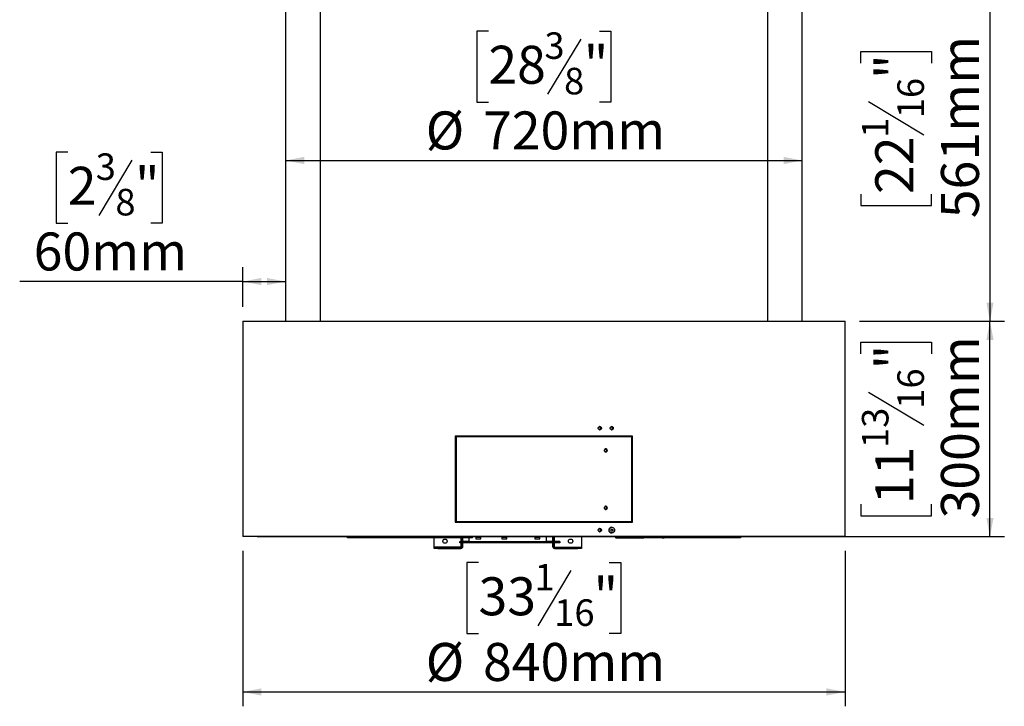
# Model space of a CAD drawing. Units: millimetres. Extents: x 316 to 5887, y 135 to 4215.
# Drawn here: x 1740 to 3113, y 1746 to 2702 of the extents above; entities that cross this region are included whole.
import ezdxf

# ---------------------------------------------------------------- set-up
doc = ezdxf.new("R2010")
doc.units = ezdxf.units.MM
doc.header["$LTSCALE"] = 20
doc.layers.add('FORMAT', color=7, linetype='Continuous')
doc.styles.add('SLDTEXTSTYLE0', font='TXT', dxfattribs={"width": 0.75})
doc.dimstyles.new('SLDDIMSTYLE1', dxfattribs={"dimtxt": 52.916667, "dimasz": 26, "dimexe": 0, "dimexo": 0.0625, "dimgap": 13.229167, "dimtad": 1, "dimdec": 0, "dimrnd": 1e-09, "dimzin": 12, "dimdsep": 46, "dimtxsty": 'SLDTEXTSTYLE0', "dimsah": 1, "dimcen": 0.09, "dimadec": 0, "dimazin": 3, "dimtfac": 1, "dimtdec": 0, "dimtofl": 0, "dimtmove": 0, "dimatfit": 3, "dimfxl": 0, "dimfrac": 2, "dimtolj": 1, "dimtzin": 12, "dimarcsym": 0})

# ---------------------------------------------------------------- blocks, each defined once
blk = doc.blocks.new('_D_2')
at = {"layer": 'FORMAT', "color": 7}
for p, q in [((2051.2, 1962.2), (2051.2, 1745.8)), ((2890.7, 1962.2), (2890.7, 1745.8)), ((2379.8, 1945.9), (2363.7, 1945.9)), ((2363.7, 1945.9), (2363.7, 1847.1)), ((2508.5, 1935), (2462.3, 1858)), ((2562, 1945.9), (2578.1, 1945.9)), ((2578.1, 1945.9), (2578.1, 1847.1)), ((2363.7, 1847.1), (2379.8, 1847.1)), ((2578.1, 1847.1), (2562, 1847.1)), ((2051.2, 1765.8), (2890.7, 1765.8))]:
    blk.add_line(p, q, dxfattribs=at)
for points in [[(2051.2, 1765.8), (2077.2, 1760.8), (2077.2, 1770.8)], [(2890.7, 1765.8), (2864.7, 1770.8), (2864.7, 1760.8)]]:
    blk.add_solid(points, dxfattribs=at)
at = {"layer": 'FORMAT', "color": 7, "attachment_point": 1, "style": 'SLDTEXTSTYLE0'}
for s, insert, char_height in [('1', (2458, 1944.2), 37), ('33', (2379.8, 1925.5), 52.92), ('"', (2540.1, 1925.5), 52.9), ('16', (2485.4, 1894.8), 37.04), ('%%c', (2306.2, 1834), 52.92), ('840mm', (2386.1, 1834), 52.92)]:
    blk.add_mtext(s, dxfattribs=dict(at, insert=insert, char_height=char_height))
blk = doc.blocks.new('_D_3')
at = {"layer": 'FORMAT', "color": 7}
for p, q in [((2910.7, 2282.2), (3112.6, 2282.2)), ((3092.6, 1982.2), (3092.6, 2282.2)), ((2912.5, 2236.9), (2912.5, 2253)), ((2912.5, 2253), (3011.3, 2253)), ((3011.3, 2253), (3011.3, 2236.9)), ((2923.4, 2183.4), (3000.4, 2137.2)), ((2912.5, 2027.4), (2912.5, 2011.3)), ((3011.3, 2011.3), (3011.3, 2027.4)), ((2912.5, 2011.3), (3011.3, 2011.3)), ((2071.2, 1982.2), (3112.6, 1982.2))]:
    blk.add_line(p, q, dxfattribs=at)
for points in [[(3092.6, 2282.2), (3087.6, 2256.2), (3097.6, 2256.2)], [(3092.6, 1982.2), (3097.6, 2008.2), (3087.6, 2008.2)]]:
    blk.add_solid(points, dxfattribs=at)
at = {"layer": 'FORMAT', "color": 7, "attachment_point": 1, "rotation": 90, "style": 'SLDTEXTSTYLE0'}
for s, insert, char_height in [('300mm', (3024.3, 2007.4), 52.92), ('"', (2932.8, 2215.1), 52.9), ('16', (2963.5, 2160.3), 37.04), ('13', (2914.1, 2105.6), 37.04), ('11', (2932.8, 2027.4), 52.92)]:
    blk.add_mtext(s, dxfattribs=dict(at, insert=insert, char_height=char_height))
blk = doc.blocks.new('_D_4')
at = {"layer": 'FORMAT', "color": 7}
for p, q in [((2393.5, 2686.1), (2377.4, 2686.1)), ((2377.4, 2686.1), (2377.4, 2587.3)), ((2548.3, 2686.1), (2564.4, 2686.1)), ((2564.4, 2686.1), (2564.4, 2587.3)), ((2522.2, 2675.2), (2476, 2598.2)), ((2377.4, 2587.3), (2393.5, 2587.3)), ((2564.4, 2587.3), (2548.3, 2587.3)), ((2110.9, 2506), (2830.9, 2506))]:
    blk.add_line(p, q, dxfattribs=at)
for points in [[(2110.9, 2506), (2136.9, 2501), (2136.9, 2511)], [(2830.9, 2506), (2804.9, 2511), (2804.9, 2501)]]:
    blk.add_solid(points, dxfattribs=at)
at = {"layer": 'FORMAT', "color": 7, "attachment_point": 1, "style": 'SLDTEXTSTYLE0'}
for s, insert, char_height in [('3', (2471.7, 2684.5), 37), ('28', (2393.5, 2665.8), 52.92), ('"', (2526.5, 2665.8), 52.9), ('8', (2499.1, 2635.1), 37), ('%%c', (2306.2, 2574.3), 52.92), ('720mm', (2386.1, 2574.3), 52.92)]:
    blk.add_mtext(s, dxfattribs=dict(at, insert=insert, char_height=char_height))
blk = doc.blocks.new('_D_5')
at = {"layer": 'FORMAT', "color": 7}
for p, q in [((2845.3, 2843.2), (3112.6, 2843.2)), ((3092.6, 2843.2), (3092.6, 2282.2)), ((2912.5, 2641.5), (2912.5, 2657.6)), ((2912.5, 2657.6), (3011.3, 2657.6)), ((3011.3, 2657.6), (3011.3, 2641.5)), ((2923.4, 2588), (3000.4, 2541.8)), ((2912.5, 2459.3), (2912.5, 2443.2)), ((3011.3, 2443.2), (3011.3, 2459.3)), ((2912.5, 2443.2), (3011.3, 2443.2)), ((2910.7, 2282.2), (3112.6, 2282.2))]:
    blk.add_line(p, q, dxfattribs=at)
for points in [[(3092.6, 2843.2), (3087.6, 2817.2), (3097.6, 2817.2)], [(3092.6, 2282.2), (3097.6, 2308.2), (3087.6, 2308.2)]]:
    blk.add_solid(points, dxfattribs=at)
at = {"layer": 'FORMAT', "color": 7, "attachment_point": 1, "rotation": 90, "style": 'SLDTEXTSTYLE0'}
for s, insert, char_height in [('561mm', (3024.3, 2425.6), 52.92), ('"', (2932.8, 2619.6), 52.9), ('16', (2963.5, 2564.9), 37.04), ('1', (2914.1, 2537.5), 37), ('22', (2932.8, 2459.3), 52.92)]:
    blk.add_mtext(s, dxfattribs=dict(at, insert=insert, char_height=char_height))
blk = doc.blocks.new('_D_7')
at = {"layer": 'FORMAT'}
for p, q in [((1807.3, 2517.5), (1791.2, 2517.5)), ((1791.2, 2517.5), (1791.2, 2418.7)), ((1923, 2517.5), (1939.1, 2517.5)), ((1939.1, 2517.5), (1939.1, 2418.7)), ((1896.8, 2506.6), (1850.7, 2429.6)), ((1791.2, 2418.7), (1807.3, 2418.7)), ((1939.1, 2418.7), (1923, 2418.7)), ((2051.2, 2302.2), (2051.2, 2357.4)), ((2051.2, 2337.4), (1740.4, 2337.4)), ((2051.2, 2337.4), (2110.9, 2337.4))]:
    blk.add_line(p, q, dxfattribs=at)
for points in [[(2051.2, 2337.4), (2077.2, 2332.4), (2077.2, 2342.4)], [(2110.9, 2337.4), (2084.9, 2342.4), (2084.9, 2332.4)]]:
    blk.add_solid(points, dxfattribs=at)
at = {"layer": 'FORMAT', "attachment_point": 1, "style": 'SLDTEXTSTYLE0'}
for s, insert, char_height in [('3', (1846.4, 2515.9), 37), ('2', (1807.3, 2497.2), 52.9), ('"', (1901.1, 2497.2), 52.9), ('8', (1873.8, 2466.5), 37), ('60mm', (1759.9, 2405.7), 52.92)]:
    blk.add_mtext(s, dxfattribs=dict(at, insert=insert, char_height=char_height))

msp = doc.modelspace()

# ---------------------------------------------------------------- linework, layer by layer
at = {"color": 7, "linetype": 'Continuous', "lineweight": 25}
for p, q in [((2110.9, 2850.2), (2110.9, 2282.2)), ((2159.2, 2850.2), (2159.2, 2282.2)), ((2782.7, 2850.2), (2782.7, 2282.2)), ((2830.9, 2282.2), (2830.9, 2850.2)), ((2051.2, 2282.2), (2051.2, 1982.2)), ((2051.2, 2282.2), (2890.7, 2282.2)), ((2890.7, 1982.2), (2890.7, 2282.2)), ((2594.5, 2122.2), (2347.3, 2122.2)), ((2347.3, 2122.2), (2347.3, 2002.2)), ((2348.2, 2122.2), (2348.2, 2002.2)), ((2348.6, 2121.2), (2348.6, 2003.2)), ((2593.6, 2121.2), (2348.6, 2121.2)), ((2470.2, 2121.2), (2470.2, 2122.2)), ((2471.7, 2122.2), (2471.7, 2121.2)), ((2593.6, 2002.2), (2593.6, 2122.2)), ((2593.6, 2003.2), (2593.6, 2121.2)), ((2594.5, 2002.2), (2594.5, 2122.2)), ((2348.2, 2030.5), (2348.6, 2030.5)), ((2348.2, 2027.5), (2348.6, 2027.5)), ((2348.2, 2008.1), (2348.6, 2008.1)), ((2347.3, 2002.2), (2594.5, 2002.2)), ((2348.6, 2003.2), (2593.6, 2003.2)), ((2356.6, 2002.2), (2356.6, 2003.2)), ((2358.1, 2002.2), (2358.1, 2003.2)), ((2366.6, 2002.2), (2366.6, 2003.2)), ((2474.6, 2002.2), (2474.6, 2003.2)), ((2483.1, 2003.2), (2483.1, 2002.2)), ((2484.6, 2003.2), (2484.6, 2002.2)), ((2500.5, 2003.2), (2500.5, 2002.2)), ((2512, 2002.2), (2512, 2003.2)), ((2523.1, 2003.1), (2523.1, 2002.2)), ((2565.6, 1995.1), (2565.5, 1995.1)), ((2890.7, 1982.2), (2051.2, 1982.2)), ((2197.1, 1980.5), (2197.1, 1982)), ((2212.2, 1982), (2197.1, 1982)), ((2212.2, 1980.5), (2197.1, 1980.5)), ((2212.2, 1980.5), (2212.2, 1982)), ((2212.2, 1982), (2215.2, 1982)), ((2215.2, 1980.5), (2212.2, 1980.5)), ((2215.2, 1982), (2215.2, 1980.5)), ((2242.9, 1982), (2215.2, 1982)), ((2242.9, 1980.5), (2215.2, 1980.5)), ((2242.9, 1980.5), (2242.9, 1982)), ((2242.9, 1982), (2245.9, 1982)), ((2245.9, 1980.5), (2242.9, 1980.5)), ((2244.8, 1982), (2244.7, 1982.2)), ((2245.9, 1982.2), (2245.9, 1982)), ((2245.9, 1982), (2245.9, 1982.2)), ((2245.9, 1982.2), (2245.9, 1982)), ((2245.9, 1982), (2245.9, 1982.2)), ((2245.9, 1982), (2245.9, 1980.5)), ((2248.9, 1982), (2245.9, 1982)), ((2248.9, 1980.5), (2245.9, 1980.5)), ((2246, 1982), (2246, 1982.2)), ((2246, 1982.2), (2246, 1982)), ((2246, 1982), (2246, 1982.2)), ((2246.1, 1982), (2246.1, 1982.2)), ((2246.1, 1982.2), (2246.1, 1982)), ((2246.2, 1982), (2246.2, 1982.2)), ((2246.2, 1982.2), (2246.2, 1982)), ((2246.3, 1982.2), (2246.3, 1982)), ((2246.4, 1982.2), (2246.4, 1982)), ((2246.4, 1982), (2246.4, 1982.2)), ((2246.5, 1982), (2246.5, 1982.2)), ((2246.6, 1982.2), (2246.6, 1982)), ((2246.7, 1982), (2246.7, 1982.2)), ((2246.8, 1982.2), (2246.8, 1982)), ((2246.9, 1982), (2246.9, 1982.2)), ((2247, 1982.2), (2247, 1982)), ((2247.1, 1982), (2247.1, 1982.2)), ((2247.3, 1982.2), (2247.3, 1982)), ((2247.4, 1982), (2247.4, 1982.2)), ((2247.5, 1982.2), (2247.5, 1982)), ((2247.7, 1982), (2247.7, 1982.2)), ((2247.8, 1982.2), (2247.8, 1982)), ((2248, 1982), (2248, 1982.2)), ((2248.1, 1982.2), (2248.1, 1982)), ((2248.3, 1982), (2248.3, 1982.2)), ((2248.4, 1982.2), (2248.4, 1982)), ((2248.6, 1982), (2248.6, 1982.2)), ((2248.8, 1982.2), (2248.8, 1982)), ((2248.9, 1982.2), (2248.9, 1980.5)), ((2282.9, 1980.5), (2248.9, 1980.5)), ((2282.9, 1980.5), (2282.9, 1982.2)), ((2285.9, 1982), (2282.9, 1982)), ((2285.9, 1980.5), (2282.9, 1980.5)), ((2283.1, 1982.2), (2283.1, 1982)), ((2283.3, 1982), (2283.3, 1982.2)), ((2283.4, 1982.2), (2283.4, 1982)), ((2283.6, 1982), (2283.6, 1982.2)), ((2283.8, 1982.2), (2283.8, 1982)), ((2283.9, 1982), (2283.9, 1982.2)), ((2284.1, 1982.2), (2284.1, 1982)), ((2284.2, 1982), (2284.2, 1982.2)), ((2284.3, 1982.2), (2284.3, 1982)), ((2284.5, 1982), (2284.5, 1982.2)), ((2284.6, 1982.2), (2284.6, 1982)), ((2284.7, 1982), (2284.7, 1982.2)), ((2284.8, 1982.2), (2284.8, 1982)), ((2285, 1982), (2285, 1982.2)), ((2285.1, 1982.2), (2285.1, 1982)), ((2285.2, 1982), (2285.2, 1982.2)), ((2285.2, 1982.2), (2285.2, 1982)), ((2285.3, 1982), (2285.3, 1982.2)), ((2285.4, 1982.2), (2285.4, 1982)), ((2285.5, 1982), (2285.5, 1982.2)), ((2285.6, 1982.2), (2285.6, 1982)), ((2285.6, 1982), (2285.6, 1982.2)), ((2285.7, 1982.2), (2285.7, 1982)), ((2285.7, 1982), (2285.7, 1982.2)), ((2285.8, 1982.2), (2285.8, 1982)), ((2285.8, 1982), (2285.8, 1982.2)), ((2285.8, 1982.2), (2285.8, 1982)), ((2285.9, 1982), (2285.9, 1982.2)), ((2285.9, 1982.2), (2285.9, 1982)), ((2285.9, 1982), (2285.9, 1982.2)), ((2285.9, 1982.2), (2285.9, 1982)), ((2285.9, 1982), (2285.9, 1982.2)), ((2285.9, 1980.5), (2285.9, 1982)), ((2285.9, 1982), (2288.9, 1982)), ((2288.9, 1980.5), (2285.9, 1980.5)), ((2288.9, 1982), (2288.9, 1980.5)), ((2319.6, 1982), (2288.9, 1982)), ((2319.6, 1980.5), (2288.9, 1980.5)), ((2318.1, 1982), (2318.1, 1982.2)), ((2318.1, 1967.4), (2318.1, 1980.5)), ((2319.6, 1980.5), (2319.6, 1982)), ((2339.7, 1982), (2319.6, 1982)), ((2339.7, 1980.5), (2319.6, 1980.5)), ((2339.7, 1980.5), (2339.7, 1982)), ((2341.5, 1982), (2339.7, 1982)), ((2341.5, 1980.5), (2339.7, 1980.5)), ((2341.5, 1980.5), (2341.5, 1982)), ((2370.6, 1982), (2341.5, 1982)), ((2370.6, 1980.5), (2341.5, 1980.5)), ((2356.6, 1982), (2356.6, 1982.2)), ((2356.6, 1968.6), (2356.6, 1980.5)), ((2358.1, 1982), (2358.1, 1982.2)), ((2358.1, 1968.6), (2358.1, 1980.5)), ((2366.6, 1982), (2366.6, 1982.2)), ((2366.6, 1975.3), (2366.6, 1980.5)), ((2370.6, 1980.5), (2370.6, 1982)), ((2370.6, 1982), (2371.2, 1982)), ((2371.2, 1980.5), (2370.6, 1980.5)), ((2371.2, 1980.5), (2371.2, 1982)), ((2382.9, 1981.1), (2375.9, 1981.1)), ((2375.9, 1981.1), (2375.9, 1978.9)), ((2375.9, 1978.9), (2382.9, 1978.9)), ((2382.9, 1978.9), (2382.9, 1981.1)), ((2419.1, 1981.1), (2412.1, 1981.1)), ((2412.1, 1981.1), (2412.1, 1978.9)), ((2412.1, 1978.9), (2419.1, 1978.9)), ((2419.1, 1978.9), (2419.1, 1981.1)), ((2465.3, 1981.1), (2458.3, 1981.1)), ((2458.3, 1981.1), (2458.3, 1978.9)), ((2458.3, 1978.9), (2465.3, 1978.9)), ((2465.3, 1978.9), (2465.3, 1981.1)), ((2474.6, 1975.3), (2474.6, 1982.2)), ((2483.1, 1982.2), (2483.1, 1968.6)), ((2484.6, 1982.2), (2484.6, 1968.6)), ((2523.1, 1982.2), (2523.1, 1967.4)), ((2565.5, 1987.2), (2565.6, 1987.2)), ((2570.7, 1982), (2570.7, 1980.5)), ((2570.7, 1982), (2571.3, 1982)), ((2571.3, 1980.5), (2570.7, 1980.5)), ((2571.3, 1982), (2571.3, 1980.5)), ((2571.3, 1982), (2600.3, 1982)), ((2571.3, 1980.5), (2600.3, 1980.5)), ((2600.3, 1982), (2600.3, 1980.5)), ((2600.3, 1982), (2602.1, 1982)), ((2600.3, 1980.5), (2602.1, 1980.5)), ((2602.1, 1982), (2602.1, 1980.5)), ((2602.1, 1982), (2610.1, 1982)), ((2602.1, 1980.5), (2610.1, 1980.5)), ((2610.1, 1980.5), (2610.1, 1982)), ((2610.1, 1982), (2613.1, 1982)), ((2613.1, 1980.5), (2610.1, 1980.5)), ((2613.1, 1982), (2613.1, 1980.5)), ((2635.6, 1982), (2613.1, 1982)), ((2635.6, 1980.5), (2613.1, 1980.5)), ((2635.6, 1982), (2635.6, 1980.5)), ((2635.6, 1982), (2638.6, 1982)), ((2635.6, 1980.5), (2638.6, 1980.5)), ((2638.6, 1982), (2638.6, 1980.5)), ((2716.3, 1982), (2638.6, 1982)), ((2716.3, 1980.5), (2638.6, 1980.5)), ((2655.9, 1982.2), (2655.9, 1982)), ((2655.9, 1982), (2655.9, 1982.2)), ((2655.9, 1982.2), (2655.9, 1982)), ((2655.9, 1982), (2655.9, 1982.2)), ((2656, 1982), (2656, 1982.2)), ((2656, 1982.2), (2656, 1982)), ((2656, 1982), (2656, 1982.2)), ((2656.1, 1982), (2656.1, 1982.2)), ((2656.1, 1982.2), (2656.1, 1982)), ((2656.2, 1982), (2656.2, 1982.2)), ((2656.2, 1982.2), (2656.2, 1982)), ((2656.3, 1982.2), (2656.3, 1982)), ((2656.4, 1982.2), (2656.4, 1982)), ((2656.4, 1982), (2656.4, 1982.2)), ((2656.5, 1982), (2656.5, 1982.2)), ((2656.6, 1982.2), (2656.6, 1982)), ((2656.7, 1982), (2656.7, 1982.2)), ((2656.8, 1982.2), (2656.8, 1982)), ((2656.9, 1982), (2656.9, 1982.2)), ((2657, 1982.2), (2657, 1982)), ((2657.1, 1982), (2657.1, 1982.2)), ((2657.3, 1982.2), (2657.3, 1982)), ((2657.4, 1982), (2657.4, 1982.2)), ((2657.5, 1982.2), (2657.5, 1982)), ((2657.8, 1982), (2657.7, 1982.2)), ((2657.7, 1982), (2657.7, 1982.2)), ((2657.8, 1982), (2657.8, 1982)), ((2659.8, 1982.1), (2659.8, 1982.2)), ((2660, 1982.2), (2660, 1982)), ((2660.2, 1982), (2660.2, 1982.2)), ((2660.4, 1982.2), (2660.4, 1982)), ((2660.6, 1982), (2660.6, 1982.2)), ((2660.8, 1982.2), (2660.8, 1982)), ((2661.1, 1982), (2661.1, 1982.2)), ((2661.3, 1982.2), (2661.3, 1982)), ((2661.6, 1982), (2661.6, 1982.2)), ((2661.8, 1982.2), (2661.8, 1982)), ((2662.1, 1982), (2662.1, 1982.2)), ((2662.3, 1982.2), (2662.3, 1982)), ((2662.6, 1982), (2662.6, 1982.2)), ((2662.8, 1982.2), (2662.8, 1982)), ((2663.1, 1982), (2663.1, 1982.2)), ((2663.4, 1982.2), (2663.4, 1982)), ((2663.6, 1982), (2663.6, 1982.2)), ((2663.9, 1982.2), (2663.9, 1982)), ((2664.2, 1982), (2664.2, 1982.2)), ((2664.5, 1982.2), (2664.5, 1982)), ((2664.8, 1982), (2664.8, 1982.2)), ((2665, 1982.2), (2665, 1982)), ((2665.4, 1982), (2665.4, 1982.2)), ((2665.6, 1982.2), (2665.6, 1982)), ((2666, 1982), (2666, 1982.2)), ((2666.2, 1982.2), (2666.2, 1982)), ((2666.6, 1982), (2666.6, 1982.2)), ((2666.9, 1982.2), (2666.9, 1982)), ((2667.2, 1982), (2667.2, 1982.2)), ((2667.5, 1982.2), (2667.5, 1982)), ((2667.8, 1982), (2667.8, 1982.2)), ((2668.1, 1982.2), (2668.1, 1982)), ((2668.5, 1982), (2668.5, 1982.2)), ((2668.8, 1982.2), (2668.8, 1982)), ((2668.8, 1982), (2668.8, 1982.2)), ((2669.1, 1982), (2669.1, 1982.2)), ((2669.4, 1982.2), (2669.4, 1982)), ((2669.4, 1982), (2669.4, 1982.2)), ((2669.8, 1982), (2669.8, 1982.2)), ((2670.1, 1982.2), (2670.1, 1982)), ((2670.1, 1982), (2670.1, 1982.2)), ((2670.4, 1982), (2670.4, 1982.2)), ((2670.7, 1982), (2670.7, 1982.2)), ((2670.8, 1982.2), (2670.8, 1982)), ((2671.1, 1982), (2671.1, 1982.2)), ((2671.4, 1982.2), (2671.4, 1982)), ((2671.4, 1982), (2671.4, 1982.2)), ((2671.8, 1982), (2671.8, 1982.2)), ((2672.1, 1982.2), (2672.1, 1982)), ((2672.1, 1982), (2672.1, 1982.2)), ((2672.5, 1982), (2672.5, 1982.2)), ((2672.8, 1982.2), (2672.8, 1982)), ((2672.8, 1982), (2672.8, 1982.2)), ((2673.2, 1982), (2673.2, 1982.2)), ((2673.4, 1982), (2673.4, 1982.2)), ((2673.5, 1982.2), (2673.5, 1982)), ((2673.9, 1982), (2673.9, 1982.2)), ((2674.1, 1982), (2674.1, 1982.2)), ((2674.2, 1982.2), (2674.2, 1982)), ((2674.6, 1982), (2674.6, 1982.2)), ((2674.8, 1982), (2674.8, 1982.2)), ((2674.9, 1982.2), (2674.9, 1982)), ((2675.3, 1982), (2675.3, 1982.2)), ((2675.5, 1982), (2675.5, 1982.2)), ((2675.6, 1982.2), (2675.6, 1982)), ((2676, 1982), (2676, 1982.2)), ((2676.2, 1982), (2676.2, 1982.2)), ((2676.3, 1982.2), (2676.3, 1982)), ((2676.7, 1982), (2676.7, 1982.2)), ((2676.9, 1982), (2676.9, 1982.2)), ((2677, 1982.2), (2677, 1982)), ((2677.4, 1982), (2677.4, 1982.2)), ((2677.6, 1982), (2677.6, 1982.2)), ((2677.7, 1982.2), (2677.7, 1982)), ((2678, 1982), (2678, 1982.2)), ((2678.2, 1982), (2678.2, 1982.2)), ((2678.4, 1982.2), (2678.4, 1982)), ((2678.7, 1982), (2678.7, 1982.2)), ((2678.9, 1982), (2678.9, 1982.2)), ((2679.1, 1982.2), (2679.1, 1982)), ((2679.4, 1982), (2679.4, 1982.2)), ((2679.6, 1982), (2679.6, 1982.2)), ((2679.8, 1982.2), (2679.8, 1982)), ((2680.1, 1982), (2680.1, 1982.2)), ((2680.3, 1982), (2680.3, 1982.2)), ((2680.4, 1982.2), (2680.4, 1982)), ((2680.8, 1982), (2680.8, 1982.2)), ((2680.9, 1982), (2680.9, 1982.2)), ((2681.1, 1982.2), (2681.1, 1982)), ((2681.5, 1982), (2681.5, 1982.2)), ((2681.6, 1982), (2681.6, 1982.2)), ((2681.8, 1982.2), (2681.8, 1982)), ((2682.1, 1982), (2682.1, 1982.2)), ((2682.3, 1982), (2682.3, 1982.2)), ((2682.5, 1982.2), (2682.5, 1982)), ((2682.8, 1982), (2682.8, 1982.2)), ((2682.9, 1982), (2682.9, 1982.2)), ((2683.1, 1982.2), (2683.1, 1982)), ((2683.4, 1982), (2683.4, 1982.2)), ((2683.5, 1982), (2683.5, 1982.2)), ((2683.8, 1982.2), (2683.8, 1982)), ((2684.1, 1982), (2684.1, 1982.2)), ((2684.2, 1982), (2684.2, 1982.2)), ((2684.4, 1982.2), (2684.4, 1982)), ((2684.7, 1982), (2684.7, 1982.2)), ((2684.8, 1982), (2684.8, 1982.2)), ((2685, 1982.2), (2685, 1982)), ((2685.3, 1982), (2685.3, 1982.2)), ((2685.4, 1982), (2685.4, 1982.2)), ((2685.6, 1982.2), (2685.6, 1982)), ((2686, 1982), (2686, 1982.2)), ((2686, 1982), (2686, 1982.2)), ((2686.2, 1982.2), (2686.2, 1982)), ((2686.5, 1982), (2686.5, 1982.2)), ((2686.6, 1982), (2686.6, 1982.2)), ((2686.8, 1982.2), (2686.8, 1982)), ((2687.1, 1982), (2687.1, 1982.2)), ((2687.2, 1982), (2687.2, 1982.2)), ((2687.4, 1982.2), (2687.4, 1982)), ((2687.7, 1982), (2687.7, 1982.2)), ((2687.7, 1982), (2687.7, 1982.2)), ((2688, 1982.2), (2688, 1982)), ((2688.3, 1982), (2688.3, 1982.2)), ((2688.5, 1982.2), (2688.5, 1982)), ((2688.8, 1982), (2688.8, 1982.2)), ((2689.1, 1982.2), (2689.1, 1982)), ((2689.3, 1982), (2689.3, 1982.2)), ((2689.6, 1982.2), (2689.6, 1982)), ((2689.8, 1982), (2689.8, 1982.2)), ((2690.1, 1982.2), (2690.1, 1982)), ((2690.3, 1982), (2690.3, 1982.2)), ((2690.6, 1982.2), (2690.6, 1982)), ((2690.8, 1982), (2690.8, 1982.2)), ((2691, 1982.2), (2691, 1982)), ((2691.3, 1982), (2691.3, 1982.2)), ((2691.5, 1982.2), (2691.5, 1982)), ((2691.7, 1982), (2691.7, 1982.2)), ((2691.9, 1982.2), (2691.9, 1982)), ((2692.1, 1982), (2692.1, 1982.2)), ((2692.3, 1982.2), (2692.3, 1982)), ((2692.5, 1982), (2692.5, 1982.2)), ((2692.7, 1982.2), (2692.7, 1982)), ((2692.9, 1982), (2692.9, 1982.2)), ((2693.1, 1982.2), (2693.1, 1982)), ((2693.3, 1982), (2693.3, 1982.2)), ((2693.4, 1982.2), (2693.4, 1982)), ((2693.6, 1982), (2693.6, 1982.2)), ((2693.8, 1982.2), (2693.8, 1982)), ((2693.9, 1982), (2693.9, 1982.2)), ((2694.1, 1982.2), (2694.1, 1982)), ((2694.2, 1982), (2694.2, 1982.2)), ((2694.3, 1982.2), (2694.3, 1982)), ((2694.5, 1982), (2694.5, 1982.2)), ((2694.6, 1982.2), (2694.6, 1982)), ((2694.7, 1982), (2694.7, 1982.2)), ((2694.8, 1982.2), (2694.8, 1982)), ((2695, 1982.1), (2695, 1982.2)), ((2695.1, 1982.2), (2695.1, 1982.1)), ((2695.2, 1982.1), (2695.2, 1982.2)), ((2697.1, 1982.2), (2697, 1982)), ((2716.3, 1980.5), (2716.3, 1982)), ((2719.3, 1982), (2716.3, 1982)), ((2719.3, 1980.5), (2716.3, 1980.5)), ((2719.3, 1980.5), (2719.3, 1982)), ((2741.8, 1982), (2719.3, 1982)), ((2741.8, 1980.5), (2719.3, 1980.5)), ((2741.8, 1980.5), (2741.8, 1982)), ((2741.8, 1982), (2744.8, 1982)), ((2744.8, 1980.5), (2741.8, 1980.5)), ((2744.8, 1982), (2744.8, 1980.5)), ((2355.3, 1967.4), (2318.1, 1967.4)), ((2318.1, 1965.8), (2318.1, 1967.3)), ((2318.1, 1967.3), (2323.1, 1967.3)), ((2323.1, 1965.8), (2318.1, 1965.8)), ((2323.1, 1967.3), (2323.1, 1965.8)), ((2323.1, 1967.3), (2355.3, 1967.3)), ((2323.1, 1965.8), (2355.3, 1965.8)), ((2353.9, 1973.3), (2353.9, 1975.3)), ((2353.9, 1975.3), (2356.6, 1975.3)), ((2356.6, 1973.3), (2353.9, 1973.3)), ((2356.1, 1967.6), (2355.3, 1967.4)), ((2355.3, 1965.8), (2355.3, 1967.3)), ((2356.6, 1968.6), (2358.1, 1968.6)), ((2358.9, 1975.3), (2358.1, 1975.3)), ((2358.9, 1973.3), (2358.1, 1973.3)), ((2358.9, 1973.3), (2358.9, 1975.3)), ((2366.6, 1975.3), (2358.9, 1975.3)), ((2483.1, 1973.3), (2358.9, 1973.3)), ((2366.6, 1975.3), (2474.6, 1975.3)), ((2483.1, 1975.3), (2474.6, 1975.3)), ((2483.1, 1968.6), (2484.6, 1968.6)), ((2493.1, 1975.3), (2484.6, 1975.3)), ((2493.1, 1973.3), (2484.6, 1973.3)), ((2485.8, 1967.4), (2485, 1967.6)), ((2485.8, 1967.4), (2523.1, 1967.4)), ((2485.8, 1967.3), (2485.8, 1965.8)), ((2485.8, 1967.3), (2518.1, 1967.3)), ((2485.8, 1965.8), (2518.1, 1965.8)), ((2493.1, 1975.3), (2493.1, 1973.3)), ((2518.1, 1965.8), (2518.1, 1967.3)), ((2518.1, 1967.3), (2523.1, 1967.3)), ((2523.1, 1965.8), (2518.1, 1965.8)), ((2523.1, 1967.3), (2523.1, 1965.8))]:
    msp.add_line(p, q, dxfattribs=at)
at = {"color": 8, "linetype": 'Continuous', "lineweight": 25}
for p, q in [((2355.3, 2003.2), (2355.3, 2002.2)), ((2485.8, 2002.2), (2485.8, 2003.2)), ((2500.5, 2003.2), (2500.5, 2002.2)), ((2503.3, 2002.2), (2503.3, 2003.2)), ((2503.4, 2003.2), (2503.4, 2002.2)), ((2509.1, 2002.2), (2509.1, 2003.2)), ((2509.2, 2003.2), (2509.2, 2002.2)), ((2512, 2002.2), (2512, 2003.2)), ((2355.3, 1982.2), (2355.3, 1982)), ((2355.3, 1980.5), (2355.3, 1975.3)), ((2485.8, 1975.3), (2485.8, 1982.2)), ((2355.3, 1973.3), (2355.3, 1967.4)), ((2485.8, 1967.4), (2485.8, 1973.3))]:
    msp.add_line(p, q, dxfattribs=at)
at = {"color": 7, "linetype": 'Continuous', "lineweight": 25, "flags": 128}
msp.add_lwpolyline([(2565.8, 1995.1), (2567, 1994.9), (2568, 1994.3), (2568.8, 1993.5), (2569.3, 1992.4), (2569.5, 1991.2), (2569.4, 1990.1), (2568.9, 1989), (2568.1, 1988.1), (2567.1, 1987.5), (2566, 1987.2), (2564.8, 1987.3), (2563.7, 1987.7), (2562.8, 1988.4), (2562.1, 1989.4), (2561.8, 1990.5), (2561.8, 1991.7), (2562.1, 1992.8), (2562.7, 1993.8), (2563.6, 1994.6), (2564.7, 1995), (2565.8, 1995.1)], dxfattribs=at)
at = {"color": 7, "linetype": 'Continuous', "lineweight": 25}
for centre, radius in [((2565.8, 1991.2), 1.38), ((2333.1, 1975.8), 3), ((2508.1, 1975.8), 3)]:
    msp.add_circle(centre, radius, dxfattribs=at)
for centre, radius, start, end in [((2547.8, 2133.2), 2.1, 277.8378, 81.283), ((2548.2, 2133.2), 2.1, 270.9948, 89.0052), ((2564.4, 2133.2), 2.11, 282.1912, 80.4159), ((2564.8, 2133.2), 2.1, 270.8298, 89.1702), ((2556.5, 2102.2), 2.07, 260.9813, 0.8804), ((2556.1, 2102.2), 2.08, 276.3507, 0.5611), ((2556.1, 2102.3), 2.09, 359.508, 74.6591), ((2556.5, 2102.3), 2.09, 359.478, 78.5171), ((2556.5, 2022.2), 2.07, 260.9813, 0.8804), ((2556.1, 2022.2), 2.08, 276.3507, 0.5611), ((2556.1, 2022.3), 2.09, 359.508, 74.6591), ((2556.5, 2022.3), 2.09, 359.478, 78.5171), ((2547.8, 1991.2), 2.08, 359.4545, 80.6281), ((2547.8, 1991.1), 2.08, 277.7207, 0.5582), ((2548.2, 1991.2), 2.1, 270.8298, 89.1702), ((2565.6, 1991.2), 3.98, 90.9181, 269.0819), ((2565.7, 1991.2), 1.4, 273.1553, 85.8255), ((2660.4, 1983.5), 1.5, 240.0736, 270), ((2694.4, 1983.5), 1.5, 270, 299.3444), ((2355.3, 1968.6), 2.75, 270, 0), ((2355.3, 1968.6), 1.25, 270, 0), ((2485.8, 1968.6), 2.75, 180, 270), ((2485.8, 1968.6), 1.25, 180, 270)]:
    msp.add_arc(centre, radius, start, end, dxfattribs=at)
for points, knots in [([(2546.7, 2133.2), (2546.7, 2132.9), (2546.8, 2132.3), (2547.3, 2131.6), (2548, 2131.1), (2548.8, 2130.9), (2549.7, 2131.1), (2550.4, 2131.6), (2550.9, 2132.3), (2551.1, 2133.2), (2550.9, 2134), (2550.4, 2134.7), (2549.7, 2135.3), (2548.8, 2135.4), (2548, 2135.3), (2547.3, 2134.7), (2546.8, 2134), (2546.7, 2133.4), (2546.7, 2133.2)], [0, 0, 0, 0, 0.062178, 0.12459, 0.187308, 0.249904, 0.312645, 0.375219, 0.437659, 0.499949, 0.562357, 0.624677, 0.687421, 0.749986, 0.812812, 0.875298, 0.9376, 1, 1, 1, 1]), ([(2548.3, 2131), (2548.3, 2131), (2548.6, 2130.9), (2549.1, 2131.1), (2549.8, 2131.6), (2550.3, 2132.3), (2550.5, 2133.2), (2550.3, 2134), (2549.8, 2134.7), (2549.3, 2135.2), (2548.9, 2135.2), (2548.8, 2135.3)], [0, 0, 0, 0, 0.000034, 0.135494, 0.270863, 0.406302, 0.541687, 0.677327, 0.812506, 0.948245, 1, 1, 1, 1]), ([(2563.4, 2133.2), (2563.4, 2132.9), (2563.5, 2132.3), (2564, 2131.6), (2564.7, 2131.1), (2565.5, 2130.9), (2566.4, 2131.1), (2567.1, 2131.6), (2567.6, 2132.3), (2567.7, 2133.2), (2567.6, 2134), (2567.1, 2134.7), (2566.4, 2135.3), (2565.5, 2135.4), (2564.7, 2135.3), (2564, 2134.7), (2563.5, 2134), (2563.4, 2133.4), (2563.4, 2133.2)], [0, 0, 0, 0, 0.062178, 0.12459, 0.187308, 0.249904, 0.312645, 0.375219, 0.437659, 0.499949, 0.562357, 0.624677, 0.687421, 0.749986, 0.812812, 0.875298, 0.9376, 1, 1, 1, 1]), ([(2564.9, 2131), (2564.9, 2131), (2565.1, 2130.9), (2565.7, 2131.1), (2566.4, 2131.6), (2566.9, 2132.3), (2567, 2133.2), (2566.9, 2134), (2566.4, 2134.7), (2565.9, 2135.2), (2565.5, 2135.2), (2565.4, 2135.2)], [0, 0, 0, 0, 0.000035, 0.136806, 0.273486, 0.410236, 0.546932, 0.683887, 0.820374, 0.957428, 1, 1, 1, 1]), ([(2555, 2102.2), (2555, 2102.4), (2555.1, 2103), (2555.6, 2103.7), (2556.3, 2104.3), (2557.2, 2104.4), (2558, 2104.3), (2558.7, 2103.7), (2559.2, 2103), (2559.4, 2102.2), (2559.2, 2101.3), (2558.7, 2100.6), (2558, 2100.1), (2557.2, 2099.9), (2556.3, 2100.1), (2555.6, 2100.6), (2555.1, 2101.3), (2555, 2101.9), (2555, 2102.2)], [0, 0, 0, 0, 0.062406, 0.124865, 0.187436, 0.249888, 0.312483, 0.37491, 0.437495, 0.499932, 0.562484, 0.624951, 0.687548, 0.74997, 0.812648, 0.87499, 0.93754, 1, 1, 1, 1]), ([(2556.9, 2104.3), (2557.1, 2104.3), (2557.5, 2104.2), (2558.1, 2103.7), (2558.6, 2103), (2558.7, 2102.2), (2558.6, 2101.3), (2558.1, 2100.6), (2557.4, 2100), (2556.8, 2100), (2556.6, 2100)], [0, 0, 0, 0, 0.077312, 0.2088098, 0.3409871, 0.4731215, 0.6054992, 0.7374284, 0.8692864, 1, 1, 1, 1]), ([(2555, 2022.2), (2555, 2022.4), (2555.1, 2023), (2555.6, 2023.7), (2556.3, 2024.3), (2557.2, 2024.4), (2558, 2024.3), (2558.7, 2023.7), (2559.2, 2023), (2559.4, 2022.2), (2559.2, 2021.3), (2558.7, 2020.6), (2558, 2020.1), (2557.2, 2019.9), (2556.3, 2020.1), (2555.6, 2020.6), (2555.1, 2021.3), (2555, 2021.9), (2555, 2022.2)], [0, 0, 0, 0, 0.062406, 0.124865, 0.187436, 0.249888, 0.312483, 0.37491, 0.437495, 0.499932, 0.562484, 0.624951, 0.687548, 0.74997, 0.812648, 0.87499, 0.93754, 1, 1, 1, 1]), ([(2556.9, 2024.3), (2557.1, 2024.3), (2557.5, 2024.2), (2558.1, 2023.7), (2558.6, 2023), (2558.7, 2022.2), (2558.6, 2021.3), (2558.1, 2020.6), (2557.4, 2020), (2556.8, 2020), (2556.6, 2020)], [0, 0, 0, 0, 0.077312, 0.20881, 0.340987, 0.473121, 0.605499, 0.737428, 0.869286, 1, 1, 1, 1]), ([(2546.7, 1991.2), (2546.7, 1990.9), (2546.8, 1990.3), (2547.3, 1989.6), (2548, 1989.1), (2548.8, 1988.9), (2549.7, 1989.1), (2550.4, 1989.6), (2550.9, 1990.3), (2551.1, 1991.2), (2550.9, 1992), (2550.4, 1992.7), (2549.7, 1993.3), (2548.8, 1993.4), (2548, 1993.3), (2547.3, 1992.7), (2546.8, 1992), (2546.7, 1991.4), (2546.7, 1991.2)], [0, 0, 0, 0, 0.062178, 0.12459, 0.187308, 0.249904, 0.312645, 0.375219, 0.437659, 0.499949, 0.562357, 0.624677, 0.687421, 0.749986, 0.812812, 0.875298, 0.9376, 1, 1, 1, 1]), ([(2548.3, 1989), (2548.3, 1989), (2548.6, 1988.9), (2549.1, 1989.1), (2549.8, 1989.6), (2550.3, 1990.3), (2550.5, 1991.2), (2550.3, 1992), (2549.8, 1992.7), (2549.3, 1993.2), (2548.9, 1993.2), (2548.8, 1993.3)], [0, 0, 0, 0, 0.000034, 0.135494, 0.270863, 0.406302, 0.541687, 0.677327, 0.812506, 0.948245, 1, 1, 1, 1])]:
    msp.add_open_spline(points, degree=3, knots=knots, dxfattribs=at)

# ---------------------------------------------------------------- dimensions: what is measured, and where the dimension line sits
at = {"layer": 'FORMAT', "color": 7}
for p1, picture, middle in [((2825.3, 2843.2), '_D_5', (3092.6, 2550.4)), ((2051.2, 1982.2), '_D_3', (3092.6, 2132.2))]:
    dim = msp.add_linear_dim(base=(3092.6, 2282.2), p1=p1, p2=(2890.7, 2282.2), angle=90, dimstyle='SLDDIMSTYLE1', dxfattribs=at)
    dim.commit()
    dim.dimension.update_dxf_attribs({"geometry": picture, "text_midpoint": middle, "dimtype": 160})
for base, p1, p2, picture, middle in [((2830.9, 2506), (2110.9, 2264.6), (2830.9, 2264.6), '_D_4', (2470.9, 2506)), ((2890.6706883, 1765.8024995), (2051.1706883, 1982.1550953), (2890.6706883, 1982.1550953), '_D_2', (2470.9206883, 1765.8024995))]:
    dim = msp.add_linear_dim(base=base, p1=p1, p2=p2, text='%%c<>', dimstyle='SLDDIMSTYLE1', dxfattribs=at)
    dim.commit()
    dim.dimension.update_dxf_attribs({"geometry": picture, "text_midpoint": middle, "dimtype": 160})
at = {"layer": 'FORMAT'}
dim = msp.add_linear_dim(base=(2110.9, 2337.4), p1=(2051.2, 2282.2), p2=(2110.9, 2264.6), dimstyle='SLDDIMSTYLE1', dxfattribs=at)
dim.commit()
dim.dimension.update_dxf_attribs({"geometry": '_D_7', "text_midpoint": (1865.1, 2337.4), "dimtype": 160})

doc.saveas('drawing.dxf')
